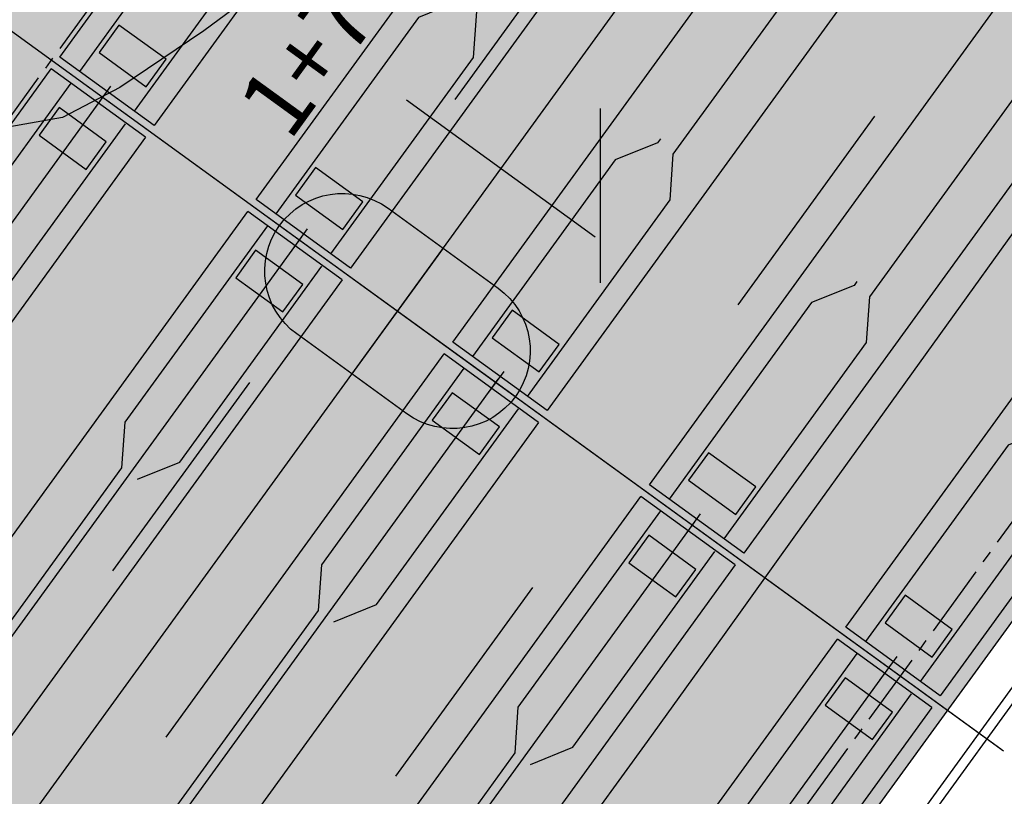
# Model space of a CAD drawing. Units: metres. Extents: x 241886 to 272603, y 8661449 to 8669241.
# Drawn here: x 259675 to 259685, y 8665866 to 8665874 of the extents above; entities that cross this region are included whole.
import ezdxf

# ---------------------------------------------------------------- set-up
doc = ezdxf.new("R2010")
doc.units = ezdxf.units.M
for name, pattern in [('ACAD_ISO03W100', [30, 12, -18]), ('CENTER2', [1.125, 0.75, -0.125, 0.125, -0.125]), ('DASHDOT', [25.4, 12.7, -6.35, 0, -6.35]), ('DASHED', [0.75, 0.5, -0.25])]:
    doc.linetypes.add(name, pattern=pattern)
for name, color, linetype in [('0 VIAD SANTA ROSA', 7, 'Continuous'), ('04_ALI', 7, 'Continuous'), ('05_PERF', 7, 'Continuous'), ('BARANDA SOLIDAS', 22, 'Continuous'), ('C-ROAD-STAN-MAJR', 11, 'Continuous'), ('Muros Medio Jersey', 2, 'Continuous'), ('PILAR', 3, 'Continuous'), ('Señalizacion', 252, 'Continuous')]:
    doc.layers.add(name, color=color, linetype=linetype)
for name, color, linetype, true_color in [('02_TIN Mn', 7, 'Continuous', 0x757500), ('BARANDA SOMBRA', 7, 'Continuous', 0x8c8c8c), ('PISTA', 7, 'Continuous', 0x85d4e0)]:
    doc.layers.add(name, color=color, linetype=linetype, true_color=true_color)
doc.styles.add('DATOS-02', font='romand.shx')
pattern_1 = [(0, (-0.076174672256207, 0.2886511112296042), (0, 6.985), [5.08, -1.905]), (90, (-0.076174672256207, 0.2886511112296042), (-6.985, 4.277078946022131e-16), [5.08, -1.905])]

# ---------------------------------------------------------------- blocks, each defined once
blk = doc.blocks.new('AeccTickLine')
at = {"color": 3}
blk.add_line((0, -2), (0, 2), dxfattribs=at)
blk = doc.blocks.new('*U9')
at = {"color": 8, "linetype": 'DASHDOT', "lineweight": -3, "ltscale": 2}
for p, q in [((34.3507819783526, -7.927054233938104), (-0.6077870647993671, -3.602643098082157)), ((34.04386810858323, -10.408143485969), (-0.9147009345687453, -6.083732350113043)), ((33.73695423885959, -12.88923273763017), (-1.221614804292391, -8.564821601774216)), ((33.43004036909021, -15.37032198966106), (-1.52852867406177, -11.0459108538051)), ((33.12312649932082, -17.85141124169194), (-1.835442543831149, -13.52700010583599))]:
    blk.add_line(p, q, dxfattribs=at)
at = {"color": 8, "linetype": 'DASHED', "lineweight": -3, "ltscale": 20}
for p, q in [((34.16357871603875, -8.508478686536488), (34.31089779189854, -7.317555894311671)), ((33.85666484626936, -10.98956793856737), (34.00398392212916, -9.798645146342558)), ((33.54975097654572, -13.47065719022855), (33.69707005240552, -12.27973439800374)), ((33.24283710677634, -15.95174644225944), (33.39015618263613, -14.76082365003462)), ((32.93592323700697, -18.43283569429032), (33.08324231286676, -17.2419129020655))]:
    blk.add_line(p, q, dxfattribs=at)
for points in [[(-0.300003123703358, -3.036143418661052), (34.3108977914364, -7.317555894254508)], [(34.28020629921453, -7.565664812069191), (31.79911718451869, -7.258750118463053), (31.37145155057932, -7.457752554611068), (2.516677453743048, -3.888382289051088), (2.150394598330933, -3.59116683782182), (-0.3306945872261084, -3.284252105420586)], [(-0.4166306802428497, -3.97895707495592), (2.064458511545864, -4.285871802497494), (2.492123820784645, -4.08686928864676), (31.34689788477996, -7.656239617710592), (31.71318109427478, -7.95345508834139), (34.1855300257649, -8.259288602753987)], [(34.16357871915818, -8.508478686922366), (-0.4473222427815271, -4.227066560262864)], [(-0.6069169934727365, -5.517232670691938), (34.00398392166702, -9.798645146285388)], [(33.97329242944515, -10.04675406410007), (31.49220331474931, -9.739839370493936), (31.06453768080994, -9.938841806641957), (2.209763583973669, -6.369471541081975), (1.843480728561555, -6.072256089852706), (-0.6376084569954874, -5.765341357451472)], [(-0.7235445500122282, -6.460046326986808), (1.757544641776486, -6.76696105452838), (2.185209951015266, -6.567958540677646), (31.03998401501058, -10.13732886974147), (31.4062672245054, -10.43454434037228), (33.87861615599552, -10.74037785478487)], [(33.8566648493888, -10.98956793895325), (-0.7542361125509061, -6.708155812293752)], [(-0.9138308631963818, -7.998321922353114), (33.69707005194338, -12.27973439794657)], [(33.66637855972152, -12.52784331576125), (31.18528944502567, -12.22092862215511), (30.7576238110863, -12.41993105830312), (1.902849714250024, -8.850560792743149), (1.53656685883791, -8.553345341513882), (-0.9445223267191323, -8.246430609112645)], [(-1.030458419735872, -8.941135578647982), (1.450630772052841, -9.248050306189556), (1.878296081291621, -9.04904779233882), (30.73307014528694, -12.61841812140265), (31.09935335478175, -12.91563359203345), (33.57170228627188, -13.22146710644605)], [(33.54975097966516, -13.47065719061443), (-1.06114998227455, -9.189245063954928)], [(-1.220744732965759, -10.479411174384), (33.390156182174, -14.76082364997745)], [(33.35946468995213, -15.00893256779214), (30.87837557525629, -14.702017874186), (30.45070994131692, -14.90102031033402), (1.595935844480646, -11.33165004477404), (1.229652989068532, -11.03443459354477), (-1.25143619648851, -10.72751986114353)], [(-1.337372289505251, -11.42222483067887), (1.143716902283463, -11.72913955822044), (1.571382211522243, -11.53013704436971), (30.42615627551756, -15.09950737343354), (30.79243948501238, -15.39672284406433), (33.2647884165025, -15.70255635847694)], [(33.24283710989578, -15.95174644264532), (-1.36806385204393, -11.67033431598582)], [(-1.527658602735138, -12.96050042641489), (33.08324231240462, -17.24191290200833)], [(33.05255082018275, -17.49002181982302), (30.5714617054869, -17.18310712621689), (30.14379607154755, -17.38210956236491), (1.289021974711266, -13.81273929680492), (0.9227391192991528, -13.51552384557565), (-1.558350066257889, -13.20860911317442)], [(-1.64428615927463, -13.90331408270975), (0.8368030325140836, -14.21022881025133), (1.264468341752864, -14.01122629640059), (30.11924240574817, -17.58059662546443), (30.485525615243, -17.87781209609522), (32.95787454673313, -18.18364561050783)], [(32.9359232401264, -18.4328356946762), (-1.674977721813308, -14.1514235680167)]]:
    blk.add_lwpolyline(points, dxfattribs=at)
at = {"color": 8, "lineweight": -3}
for points in [[(33.92748896081936, -8.176987354599962), (34.00114828974695, -7.581525932633704), (33.65379579483233, -7.538557990911726), (33.58013646590474, -8.134019412877983)], [(33.62057509104999, -10.65807660663084), (33.69423441997756, -10.06261518466459), (33.34688192506296, -10.01964724294261), (33.27322259613537, -10.61510866490887)], [(33.31366122132634, -13.13916585829202), (33.38732055025392, -12.54370443632576), (33.03996805533931, -12.50073649460378), (32.96630872641173, -13.09619791657004)], [(33.00674735155695, -15.62025511032291), (33.08040668048454, -15.02479368835665), (32.73305418556993, -14.98182574663467), (32.65939485664234, -15.57728716860093)], [(32.69983348178757, -18.10134436235379), (32.77349281071515, -17.50588294038754), (32.42614031580055, -17.46291499866556), (32.35248098687296, -18.05837642063182)]]:
    blk.add_lwpolyline(points, close=True, dxfattribs=at)
blk = doc.blocks.new('*U10')
at = {"color": 8, "linetype": 'DASHED', "ltscale": 20}
for p, q in [((-0.4473221992189487, -4.227066209051603), (-0.300003123703358, -3.036143418661052)), ((-0.7542360689883272, -6.70815546108249), (-0.6069169934727365, -5.517232670691938)), ((-1.061149938711971, -9.189244712743664), (-0.9138308631963818, -7.998321922353114)), ((-1.36806380848135, -11.67033396477455), (-1.220744732965759, -10.479411174384)), ((-1.674977678250729, -14.15142321680544), (-1.527658602735138, -12.96050042641489))]:
    blk.add_line(p, q, dxfattribs=at)
at = {"color": 8, "linetype": 'DASHDOT', "lineweight": -3, "ltscale": 2}
for p, q in [((50.20523640432953, -9.888270242985673), (-0.6077870647993671, -3.602643098082157)), ((49.89832253456016, -12.36935949501656), (-0.9147009345687453, -6.083732350113043)), ((49.59140866483652, -14.85044874667774), (-1.221614804292391, -8.564821601774216)), ((49.28449479506714, -17.33153799870863), (-1.52852867406177, -11.0459108538051)), ((48.97758092529775, -19.81262725073951), (-1.835442543831149, -13.52700010583599))]:
    blk.add_line(p, q, dxfattribs=at)
at = {"color": 8, "linetype": 'DASHED', "lineweight": -3, "ltscale": 20}
for points in [[(-0.300003123703358, -3.036143418661052), (50.16535221741333, -9.278771903302077)], [(50.13466072519147, -9.52688082111676), (47.65357161049563, -9.219966127510622), (47.22590597655626, -9.418968563658638), (2.516677453743048, -3.888382289051088), (2.150394598330933, -3.59116683782182), (-0.3306945872261084, -3.284252105420586)], [(-0.4166306802428497, -3.97895707495592), (2.064458511545864, -4.285871802497494), (2.492123820784645, -4.08686928864676), (47.20135231075689, -9.617455626758161), (47.56763552025171, -9.91467109738896), (50.03998445174184, -10.22050461180156)], [(50.01803314513511, -10.46969469596994), (-0.4473222427815271, -4.227066560262864)], [(-0.6069169934727365, -5.517232670691938), (49.85843834764395, -11.75986115533296)], [(49.82774685542208, -12.00797007314764), (47.34665774072624, -11.70105537954151), (46.91899210678687, -11.90005781568953), (2.209763583973669, -6.369471541081975), (1.843480728561555, -6.072256089852706), (-0.6376084569954874, -5.765341357451472)], [(-0.7235445500122282, -6.460046326986808), (1.757544641776486, -6.76696105452838), (2.185209951015266, -6.567958540677646), (46.89443844098751, -12.09854487878904), (47.26072165048233, -12.39576034941985), (49.73307058197245, -12.70159386383244)], [(49.71111927536573, -12.95078394800082), (-0.7542361125509061, -6.708155812293752)], [(-0.9138308631963818, -7.998321922353114), (49.55152447792031, -14.24095040699414)], [(49.52083298569845, -14.48905932480882), (47.0397438710026, -14.18214463120268), (46.61207823706324, -14.38114706735069), (1.902849714250024, -8.850560792743149), (1.53656685883791, -8.553345341513882), (-0.9445223267191323, -8.246430609112645)], [(-1.030458419735872, -8.941135578647982), (1.450630772052841, -9.248050306189556), (1.878296081291621, -9.04904779233882), (46.58752457126387, -14.57963413045022), (46.95380778075869, -14.87684960108102), (49.42615671224881, -15.18268311549362)], [(49.40420540564209, -15.431873199662), (-1.06114998227455, -9.189245063954928)], [(-1.220744732965759, -10.479411174384), (49.24461060815093, -16.72203965902502)], [(49.21391911592907, -16.97014857683971), (46.73283000123322, -16.66323388323357), (46.30516436729386, -16.86223631938159), (1.595935844480646, -11.33165004477404), (1.229652989068532, -11.03443459354477), (-1.25143619648851, -10.72751986114353)], [(-1.337372289505251, -11.42222483067887), (1.143716902283463, -11.72913955822044), (1.571382211522243, -11.53013704436971), (46.28061070149449, -17.06072338248111), (46.64689391098931, -17.3579388531119), (49.11924284247943, -17.66377236752451)], [(49.09729153587271, -17.91296245169289), (-1.36806385204393, -11.67033431598582)], [(-1.527658602735138, -12.96050042641489), (48.93769673838155, -19.2031289110559)], [(48.90700524615968, -19.45123782887059), (46.42591613146384, -19.14432313526445), (45.99825049752448, -19.34332557141248), (1.289021974711266, -13.81273929680492), (0.9227391192991528, -13.51552384557565), (-1.558350066257889, -13.20860911317442)], [(-1.64428615927463, -13.90331408270975), (0.8368030325140836, -14.21022881025133), (1.264468341752864, -14.01122629640059), (45.97369683172511, -19.541812634512), (46.33998004121993, -19.83902810514279), (48.81232897271006, -20.1448616195554)], [(48.79037766610333, -20.39405170372377), (-1.674977721813308, -14.1514235680167)]]:
    blk.add_lwpolyline(points, dxfattribs=at)
at = {"color": 8, "lineweight": -3}
for points in [[(0.2097802039115861, -4.006063950599059), (0.2834395328391721, -3.410602528632803), (-0.0639129618467722, -3.367634585062268), (-0.1375722907743582, -3.963096007028525)], [(-0.09713366585779282, -6.487153202629947), (-0.02347433693020617, -5.891691780663689), (-0.3708268316161503, -5.848723837093154), (-0.4444861605437365, -6.444185259059411)], [(-0.4040475355814377, -8.968242454291122), (-0.3303882066538515, -8.372781032324866), (-0.6777407013397951, -8.32981308875433), (-0.7514000302673813, -8.925274510720588)], [(-0.7109614053508162, -11.44933170632201), (-0.6373020764232296, -10.85387028435575), (-0.9846545711091741, -10.81090234078522), (-1.05831390003676, -11.40636376275147)], [(-1.017875275120194, -13.93042095835289), (-0.9442159461926094, -13.33495953638664), (-1.291568440878554, -13.2919915928161), (-1.365227769806139, -13.88745301478236)]]:
    blk.add_lwpolyline(points, close=True, dxfattribs=at)
blk = doc.blocks.new('*U350')
h = blk.add_hatch()
h.set_pattern_fill('ANGLE', color=6)
h.set_pattern_definition(pattern_1)
h.paths.add_polyline_path([(1.423825327743793, 2.088660173743313), (0.8238253277670763, 2.088660173743313, 0.4142135623730951), (-0.07617467260545285, 1.188660173370784), (1.423825327743793, 1.188660174302107)])
h.paths.add_polyline_path([(2.02382532772051, 2.088660173743313), (1.423825327743793, 2.088660173743313), (1.423825327743793, 1.188660174302107), (2.923825328093039, 1.188660175233429, 0.4142135617669218)])
h.paths.add_polyline_path([(2.923825328093039, 1.188660175233429), (1.423825327743793, 1.188660174302107), (1.423825327743793, 0.2886601729982552), (2.02382532772051, 0.2886601729982552, 0.4142135629792686)])
h.paths.add_polyline_path([(1.423825327743793, 1.188660174302107), (-0.07617467260545274, 1.188660173370784, 0.4142135623730951), (0.8238253277670763, 0.2886601729982552), (1.423825327743793, 0.2886601729982552)])
at = {"true_color": 0xf500f5}
h = blk.add_hatch(color=6, dxfattribs=at)
h.dxf.hatch_style = 1
edge = h.paths.add_edge_path()
edge.add_line((0.09679278979027806, -1.058598675519679), (-1.036381945188929, -0.2364581644910468))
edge.add_arc((-0.5665873674896031, 0.411070255514316), 0.7999999999689558, 54.03837804062772, 234.03837804062772, ccw=False)
edge.add_line((-0.09679278979027778, 1.058598675519679), (1.03638194522539, 0.2364581645413019))
edge.add_arc((0.5665873675078339, -0.4110702554891886), 0.8, -125.96162195937228, 54.038378040627606, ccw=False)
at = {"layer": 'PILAR'}
h = blk.add_hatch(dxfattribs=at)
h.set_pattern_fill('ANGLE', color=256)
h.set_pattern_definition([(0, (-269057.8630237612, -8664706.071048979), (0, 6.985), [5.08, -1.905]), (90, (-269057.8630237612, -8664706.071048979), (-6.985, 4.277078946022131e-16), [5.08, -1.905])])
h.paths.add_polyline_path([(2.02382532772051, 2.088660173743313), (0.8238253277670761, 2.088660173743313, 1), (0.8238253277670761, 0.2886601729982552), (2.02382532772051, 0.2886601729982552, 1)])
h = blk.add_hatch(dxfattribs=at)
h.set_pattern_fill('ANGLE', color=256)
h.set_pattern_definition(pattern_1)
h.paths.add_polyline_path([(1.423825327743793, 2.088660173743313), (0.8238253277670763, 2.088660173743313, 0.4142135623730951), (-0.07617467260545285, 1.188660173370784), (1.423825327743793, 1.188660174302107)])
h.paths.add_polyline_path([(2.02382532772051, 2.088660173743313), (1.423825327743793, 2.088660173743313), (1.423825327743793, 1.188660174302107), (2.923825328093039, 1.188660175233429, 0.4142135617669217)])
h.paths.add_polyline_path([(2.923825328093039, 1.188660175233429), (1.423825327743793, 1.188660174302107), (1.423825327743793, 0.2886601729982552), (2.02382532772051, 0.2886601729982552, 0.4142135629792686)])
h.paths.add_polyline_path([(1.423825327743793, 1.188660174302107), (-0.07617467260545274, 1.188660173370784, 0.4142135623730951), (0.8238253277670763, 0.2886601729982552), (1.423825327743793, 0.288660172998255)])
at = {"layer": 'PILAR', "color": 1}
for p, q in [((-1.214115787839853, 0.88086483342551), (1.214115787086031, -0.8808648328785968)), ((0.4697945781195946, 0.6475284197388036), (-0.4697945781195944, -0.6475284197388035))]:
    blk.add_line(p, q, dxfattribs=at)
at = {"layer": 'PILAR'}
blk.add_lwpolyline([(0.09679278979027806, -1.058598675519679), (-1.036381945188929, -0.2364581644910468, -0.9999999999999999), (-0.09679278979027778, 1.058598675519679), (1.03638194522539, 0.2364581645413019, -0.9999999999999999)], format="xyb", close=True, dxfattribs=at)
blk = doc.blocks.new('HACHT VIADUCTO 01')
at = {"layer": 'PISTA'}
h = blk.add_hatch(color=256, dxfattribs=at)
h.dxf.hatch_style = 1
edge = h.paths.add_edge_path()
edge.add_arc((-159.9432603289897, -221.8782582897693), 192.6987280768631, 353.3970668666585, 355.6227511914367)
edge.add_arc((-189.5238680546172, -219.6139697134495), 222.3658707800308, 355.6227511903095, 357.6942257423888)
edge.add_arc((-207.883783882804, -218.8747060205787), 240.7406638407351, 357.6942257430082, 359.443002009791)
edge.add_arc((-256.9663204319368, -218.3975376226008), 289.8255197921649, 359.4430020103361, 361.036479523338)
edge.add_arc((-289.0865961161035, -218.9786561653018), 321.9510518311917, 1.036479522758194, 2.308331327427266)
edge.add_arc((-385.4213211711904, -222.8618890400976), 418.36401127649, 2.308331327801204, 3.423803674937264)
edge.add_arc((-453.8084079823166, -226.9533432126045), 486.8733802690409, 3.423803675291226, 4.218739333917627)
edge.add_arc((-723.0054569227214, -246.8104600999504), 756.8018082815274, 4.218739333212747, 4.856198150918653)
edge.add_arc((-871.8693724663462, -259.4579661861062), 906.2020250189202, 4.856198150980998, 5.174226199949547)
edge.add_arc((-3558.490736510081, -502.7411607690156), 3603.815983038622, 5.174226200485632, 5.333662805061156)
edge.add_line((29.72164639469702, -167.7463327888399), (20.85970236358116, -72.8238603938371))
edge.add_line((20.85970236358116, -72.8238603938371), (6.798822040727828, -72.8238603938371))
edge.add_line((6.798822040727828, -72.8238603938371), (15.78225982710137, -169.0476790629327))
edge.add_arc((-13876.06457236037, -1465.987911758944), 13952.25653348384, 5.32307752730469, 5.3336629907677775, ccw=False)
edge.add_arc((-3451.714454460394, -494.7151901330799), 3482.755777462299, 5.301896103884189, 5.323077523084407, ccw=False)
edge.add_arc((-2872.256957463425, -440.9412022829056), 2900.808500988473, 5.25955052389952, 5.301896105971423, ccw=False)
edge.add_arc((-1829.85355259123, -344.9825592767447), 1853.997668193583, 5.206595754143393, 5.259550529828175, ccw=False)
edge.add_arc((-1565.062974244443, -320.8539939094335), 1588.110026420013, 5.132489955211611, 5.206595749507414, ccw=False)
edge.add_arc((-1192.707821350312, -287.4093427043408), 1214.255904360296, 5.047761789275398, 5.132489952993581, ccw=False)
edge.add_arc((-1068.564799849439, -276.4439503028989), 1089.629544316025, 4.941896123976392, 5.047761792140875, ccw=False)
edge.add_arc((-878.9482452063821, -260.0483969897032), 899.3054734181221, 4.8253943876569, 4.9418961250136135, ccw=False)
edge.add_arc((-807.9319782548409, -254.0532957576215), 828.0366063686507, 4.6877684832737145, 4.825394385569382, ccw=False)
edge.add_arc((-693.2862244553689, -244.6523386221379), 713.0060588635947, 4.545248424476199, 4.687768482097795, ccw=False)
edge.add_line((17.47747387955314, -188.149196183309), (17.73845485641505, -198.9758492503315))
edge.add_line((17.73845485641505, -198.9758492503315), (17.72854507577722, -209.8606373649091))
edge.add_arc((-291.3717684232106, -219.0740495882928), 309.2375959840113, 1.077839790050973, 1.7073207556106809, ccw=False)
edge.add_arc((-261.1282788769167, -218.5050463825464), 278.9887542775093, 0.4231472021746754, 1.0778397901552808, ccw=False)
edge.add_arc((-248.130475634709, -218.409051803872), 265.9905965587111, -0.29487804054417666, 0.42314720164569053, ccw=False)
edge.add_arc((-225.2730603177915, -218.526690652594), 243.1328785214991, 358.9544437554061, 359.70512196022753, ccw=False)
edge.add_arc((-215.255205179652, -218.7095207609236), 233.1133551587089, 358.1405224545265, 358.9544437544169, ccw=False)
edge.add_arc((-197.3860572039557, -219.2896498795599), 215.2347925998234, 357.29385838997945, 358.14052245477654, ccw=False)
edge.add_arc((-189.4372759340331, -219.6653588302433), 207.2771371101484, 356.3840415866451, 357.2938583905634, ccw=False)
edge.add_arc((-175.1003605636943, -220.5713701806962), 192.9116228867314, 355.4413912033471, 356.38404158604925, ccw=False)
edge.add_arc((-168.6489146305248, -221.0857506860048), 186.4397033930485, 354.43567898817923, 355.4413912020934, ccw=False)
edge.add_arc((-156.9097620341927, -222.2294046767056), 174.6449737170341, 353.3970952212746, 354.43567898845373, ccw=False)
edge.add_arc((-154.2823326447979, -222.5335436221212), 172.0000000509409, 335.97505802413156, 353.3970952224225, ccw=False)
edge.add_arc((-156.6981585243484, -221.4566882830113), 174.6449635862299, 334.93636644660194, 335.975058027201, ccw=False)
edge.add_arc((-167.3822191699292, -216.4601754173636), 186.4396358027532, 333.9306588557051, 334.9363664335863, ccw=False)
edge.add_arc((-173.1956698001886, -213.6160517577082), 192.9115171074335, 332.9880119707061, 333.9306588790506, ccw=False)
edge.add_arc((-185.9939995128079, -207.0916036386043), 207.2769501566592, 332.07819817336866, 332.9880119566388, ccw=False)
edge.add_arc((-193.025258319889, -203.3653174564242), 215.2345760038548, 331.2315357843859, 332.07819816196854, ccw=False)
edge.add_arc((-208.696992631827, -194.7609380185604), 233.1130155849496, 330.4176179634719, 331.2315357977035, ccw=False)
edge.add_arc((-217.410352976789, -189.8146037273109), 243.1324402900927, 329.6669414021243, 330.4176179633656, ccw=False)
edge.add_arc((-237.1387973529927, -178.2709566671401), 265.9899840110365, 328.9489180595139, 329.6669414084856, ccw=False)
edge.add_arc((-248.2743317004933, -171.566533094272), 278.9880385058004, 328.2942257973518, 328.94891804006807, ccw=False)
edge.add_arc((-274.0084997376543, -155.6692041456699), 309.2365504074534, 327.66474651771256, 328.2942258155082, ccw=False)
edge.add_line((-12.72436690868926, -321.071278013289), (-18.26121700779186, -330.4426218867302))
edge.add_line((-18.26121700779186, -330.4426218867302), (-24.00154763562023, -339.6259267926216))
edge.add_arc((-606.8185929992469, 71.09806772135198), 713.0006367710356, 324.68428206920976, 324.8268046480097, ccw=False)
edge.add_arc((-700.6808024890197, 137.5948814619333), 828.0308093691459, 324.54665446545476, 324.6842820876703, ccw=False)
edge.add_arc((-758.7352558348211, 178.9334382899106), 899.2992865094615, 324.4301504503489, 324.5466544632942, ccw=False)
edge.add_arc((-913.5448653116473, 289.6430593766272), 1089.621737595853, 324.3242837198169, 324.43015045876257, ccw=False)
edge.add_arc((-1014.781362503476, 362.3238195292652), 1214.246459300803, 324.23955450629717, 324.32428373684, ccw=False)
edge.add_arc((-1318.150294089573, 580.8021821025759), 1588.098707608078, 324.1654469190152, 324.2395544524892, ccw=False)
edge.add_arc((-1533.703772236186, 736.4619480334222), 1853.980757906227, 324.1124923260889, 324.1654469607385, ccw=False)
edge.add_arc((-2381.790870425728, 1350.092864830047), 2900.782853893918, 324.07014537408054, 324.1124923147867, ccw=False)
edge.add_arc((-2853.026914206566, 1691.585221383721), 3482.745428758314, 324.0489638086282, 324.07014536022626, ccw=False)
edge.add_arc((-11328.32240058103, 7838.188651848584), 13952.29018069294, 324.03837804707604, 324.0489638239096, ccw=False)
edge.add_line((-35.19187902013073, -355.1991889197379), (-134.5584370196739, -492.1583480201662))
edge.add_line((-134.5584370196739, -492.1583480201662), (-117.2618989005277, -492.1583480201662))
edge.add_line((-117.2618989005277, -492.1583480201662), (-23.86008625497925, -363.4205314349383))
edge.add_arc((-2940.826925502915, 1752.896161127836), 3603.816294498366, 324.0383780454226, 324.1978150835715)
edge.add_arc((-752.9497987462673, 174.8225768152624), 906.202059792067, 324.197815079222, 324.5158431835212)
edge.add_arc((-631.2967436261824, 88.09903991222382), 756.8017998424215, 324.5158431865042, 325.1533019511861)
edge.add_arc((-409.7708660740464, -66.13337430171669), 486.8733796649471, 325.1533019554361, 325.9482376674231)
edge.add_arc((-353.0086602978117, -104.4946218449622), 418.3640130231635, 325.9482376605559, 327.0637099472319)
edge.add_arc((-272.091608184448, -156.9149411525577), 321.9510512440236, 327.0637099467938, 328.3355617788402)
edge.add_arc((-244.7483759083261, -173.7790299523622), 289.8255186826063, 328.3355617884377, 329.929039334486)
edge.add_arc((-202.2700730802899, -198.3740853909403), 240.7406639596253, 329.9290393252275, 331.6778154531799)
edge.add_arc((-186.0948583343416, -207.0916215740144), 222.3658711939835, 331.6778154531029, 333.7492901562037)
edge.add_arc((-159.487368925038, -220.2133931070566), 192.6987280751499, 333.7492901616172, 335.9750259105869)
edge.add_arc((-154.2823324757919, -222.5335436686873), 186.9999998778688, 335.975025908167, 353.3970668661908)
at = {"layer": 'BARANDA SOLIDAS'}
for points in [[(-398.971912805544, -880.4455886315554), (-23.86007630181848, -363.4205177165568, 0.0006956742859831535), (-17.98231008878793, -355.2953004427254, 0.001387659923223518), (-15.05115573943476, -351.2076179645956, 0.002781446014814304), (-10.20177796078497, -344.3243728093803, 0.003468575130110375), (-6.380668594298186, -338.7540565766394, 0.004867204674132787), (-1.885927188239293, -331.9617044888437, 0.005549557391747464), (1.93287269063876, -325.9210454151034, 0.006952969389998079), (6.068219351785956, -319.0025363899767, 0.007630624096269982), (9.652422675542766, -312.5884587261826, 0.009038758926008259), (13.3378116460226, -305.4440024103969, 0.009711792494032577), (16.51746202932554, -298.6678339149803, 0.07616477309219806), (31.47726450927439, -244.0363826025277, 0.009711792504200137), (32.19339204105199, -236.5856244191527, 0.009038758941117697), (32.66196320854942, -228.5603026840836, 0.007630624095931475), (32.84550426030182, -221.2150172330439, 0.006952969366051302), (32.81177833108814, -213.1548856105655, 0.005549557389644669), (32.60320821785717, -206.0114065427333, 0.00486720469085992), (32.19595335164922, -197.8767344187945, 0.00346857511511064)], [(-398.6420250045776, -880.6720456369221), (-23.53631209177547, -363.6554150059819, 0.0006956742860020848), (-17.65789348413819, -355.5292958840728, 0.001387659923367377), (-14.72544531532913, -351.4398090913892, 0.002781446014790229), (-9.873504446732113, -344.5529258660972, 0.00346857513001974), (-6.04925577584072, -338.9780332352966, 0.004867204674410881), (-1.550216924253618, -332.1791869439185, 0.005549557391514423), (2.273327526665526, -326.131022805348, 0.006952969390658184), (6.414381548092933, -319.2029652651399, 0.007630624095867276), (10.00454016539152, -312.7782303616405, 0.009038758925468236), (13.69655855066958, -305.6209223307669, 0.009711792495004267), (16.88280918591772, -298.8306880071759, 0.07616477309393098), (31.87461124107358, -244.0823779795319, 0.009711792503080815), (32.59222529604449, -236.6161536630243, 0.009038758940628704), (33.06163934679353, -228.5763956811279, 0.007630624095285246), (33.24548535913345, -221.2189057506621, 0.006952969365723699), (33.21171288340702, -213.1476500127465, 0.005549557389429588), (33.00288363746949, -205.995295708999, 0.004867204691549673), (32.59523939274368, -197.8528459817171, 0.003468575114567798)]]:
    blk.add_lwpolyline(points, format="xyb", dxfattribs=at)
blk = doc.blocks.new('TIN 023')
at = {"layer": '02_TIN Mn', "linetype": 'Continuous', "lineweight": -3, "elevation": 26.5}
for points in [[(259680.9644418968, 8665864.998247715), (259681.755212731, 8665866.090994798), (259682.5491048276, 8665867.192813793), (259683.2853275052, 8665868.2171643), (259684.0569567421, 8665869.290304111), (259684.8387020807, 8665870.377296036), (259685.6052730638, 8665871.443202887)], [(259678.2392213721, 8665874.187120814), (259677.1904664251, 8665873.409785694), (259676.3247110784, 8665872.825765237), (259675.7329005407, 8665872.517941661), (259675.1323494908, 8665872.410630759)]]:
    blk.add_lwpolyline(points, dxfattribs=at)

msp = doc.modelspace()

# ---------------------------------------------------------------- linework, layer by layer
msp.add_lwpolyline([(259332.6258287701, 8665369.879842868, -0.06132414994793534), (259356.3615311367, 8665412.800507963), (259745.2015106363, 8665948.747386765, 0.0006944441526341049), (259751.0615488255, 8665956.848055393, 0.001388890252346152), (259753.9729666527, 8665960.908192893, 0.002777781239794821), (259758.7679954146, 8665967.71418861, 0.003472239703724731), (259762.5336827633, 8665973.203625726, 0.004861139511899506), (259766.9409690253, 8665979.863641957, 0.00555562291628699), (259770.6731652675, 8665985.76715094, 0.006944536348081612), (259774.6943213575, 8665992.494359393, 0.007639057159939976), (259778.1682092244, 8665998.710776787, 0.009027990489417534), (259781.7221958934, 8666005.600133752, 0.00972256111714712), (259784.7785775549, 8666012.113238866, 0.07616477309031036), (259799.1223876599, 8666064.495159997, 0.009722561096216421), (259799.8105665509, 8666071.65675317, 0.009027990465329646), (259800.2622453443, 8666079.395619173, 0.00763905717429336), (259800.4400119164, 8666086.51461779, 0.006944536375719618), (259800.4070860443, 8666094.35196081, 0.005555622760099194), (259800.2031651828, 8666101.333301878, 0.004861139339186736), (259799.8037449537, 8666109.309544863, 0.003472239806718855)], format="xyb")
msp.add_lwpolyline([(259332.6258287701, 8665369.879842868, -0.06132414994793534), (259356.3615311367, 8665412.800507963), (259745.2015106363, 8665948.747386765, 0.0006944441526341049), (259751.0615488255, 8665956.848055393, 0.001388890252346152), (259753.9729666527, 8665960.908192893, 0.002777781239794821), (259758.7679954146, 8665967.71418861, 0.003472239703724731), (259762.5336827633, 8665973.203625726, 0.004861139511899506), (259766.9409690253, 8665979.863641957, 0.00555562291628699), (259770.6731652675, 8665985.76715094, 0.006944536348081612), (259774.6943213575, 8665992.494359393, 0.007639057159939976), (259778.1682092244, 8665998.710776787, 0.009027990489417534), (259781.7221958934, 8666005.600133752, 0.00972256111714712), (259784.7785775549, 8666012.113238866, 0.07616477309031036), (259799.1223876599, 8666064.495159997, 0.009722561096216421), (259799.8105665509, 8666071.65675317, 0.009027990465329646), (259800.2622453443, 8666079.395619173, 0.00763905717429336), (259800.4400119164, 8666086.51461779, 0.006944536375719618), (259800.4070860443, 8666094.35196081, 0.005555622760099194), (259800.2031651828, 8666101.333301878, 0.004861139339186736), (259799.8037449537, 8666109.309544863, 0.003472239806718855)], format="xyb")
at = {"layer": '0 VIAD SANTA ROSA'}
for p, q in [((259356.3615311367, 8665412.800507963), (259745.2015106363, 8665948.747386765)), ((259665.7463797011, 8665880.27108555), (259685.3951145835, 8665866.01554275)), ((259669.2776776013, 8665877.709059615), (259685.4235723134, 8665865.994896106))]:
    msp.add_line(p, q, dxfattribs=at)
at = {"layer": '0 VIAD SANTA ROSA', "color": 0, "linetype": 'CENTER2', "lineweight": -3, "flags": 128}
for points in [[(258820.9225248273, 8664411.069505509), (259290.8215765723, 8665262.215496944, 0.05052391379273913), (259321.7744576869, 8665334.722377047), (259324.5172029433, 8665342.393858813), (259327.1021771071, 8665350.129069136), (259327.133585027, 8665350.226097759), (259328.1923770885, 8665353.38671277), (259329.3026030535, 8665356.526467718, -0.07523543093446844), (259355.078287531, 8665410.673746653), (259356.8152668095, 8665413.515148738), (259358.6008671632, 8665416.329781814), (259367.3755781977, 8665429.854575573), (259742.4966000877, 8665946.892306913), (259743.9180229396, 8665948.851783946), (259745.3402243693, 8665950.814123968), (259746.7623499395, 8665952.77994477), (259748.1835406829, 8665954.749864047), (259749.6029322977, 8665956.724498255), (259751.0196543452, 8665958.704461487), (259752.432829454, 8665960.690364309), (259753.8415725293, 8665962.682812605), (259755.2449899761, 8665964.68240639), (259756.6421789321, 8665966.689738607), (259758.032226518, 8665968.705393907), (259759.4142091057, 8665970.729947409), (259760.7871916079, 8665972.763963435), (259762.1502267916, 8665974.80799421), (259763.5023546184, 8665976.86257856), (259764.8426016157, 8665978.92824055), (259766.1699802799, 8665981.00548814), (259767.4834885174, 8665983.094811747), (259768.7821091239, 8665985.196682848), (259770.0648093078, 8665987.311552487), (259771.3305402595, 8665989.439849803), (259772.5782367711, 8665991.581980485), (259773.8068169095, 8665993.73832522), (259775.0151817477, 8665995.909238094), (259776.2022151565, 8665998.095044965), (259777.3667836622, 8666000.296041802), (259778.5077363726, 8666002.512492988), (259779.6239049781, 8666004.7446296), (259780.7141038281, 8666006.992647639), (259781.7771300909, 8666009.256706255), (259782.811763999, 8666011.536925917, 0.07616477309083475), (259797.7235671162, 8666065.993089158), (259797.9949551755, 8666068.482309429), (259798.2336783674, 8666070.972088031), (259798.4408476698, 8666073.461907206), (259798.6175791913, 8666075.9512911), (259798.7649930333, 8666078.439804332), (259798.8842122421, 8666080.92705053), (259798.9763618466, 8666083.412670866), (259799.0425679779, 8666085.896342551), (259799.0839570703, 8666088.37777736), (259799.1016551363, 8666090.856720123), (259799.0967871173, 8666093.332947215), (259799.0704763018, 8666095.806265047), (259799.0238438112, 8666098.276508559), (259798.9580081489, 8666100.74353971), (259798.874084808, 8666103.207245968), (259798.773185937, 8666105.667538816), (259798.6564200568, 8666108.124352247), (259798.524891829, 8666110.577641277), (259798.3797018694, 8666113.027380446), (259798.221946605, 8666115.473562378), (259798.0527181714, 8666117.916196266), (259797.8731043451, 8666120.355306447), (259797.6841885106, 8666122.790930936), (259797.4870496572, 8666125.223119978), (259797.2827624016, 8666127.651934631), (259797.0723970358, 8666130.077445334), (259796.8570195938, 8666132.49973049), (259796.6376919372, 8666134.918875063), (259796.4154718543, 8666137.334969183), (259796.1914131707, 8666139.74810676), (259795.9665658674, 8666142.158384103), (259734.7812951553, 8666797.528938208), (259734.0886771773, 8666808.71297953), (259733.9475221622, 8666811.082812829), (259733.8158736782, 8666813.452892924, -0.01158179693219349), (259732.1156307922, 8666840.873200113), (259731.9534748601, 8666843.241388539), (259731.8007831258, 8666845.610506482), (259731.1064366579, 8666856.794440627), (259720.9006163552, 8667188.4260493, 0.0320793987912549), (259713.5348076323, 8667265.808069857), (259676.8850275512, 8667494.307888005), (259675.4568790917, 8667505.421973301), (259675.1598572583, 8667507.77735281), (259674.8723050265, 8667510.133605063, -0.0230056784463993), (259669.1531839921, 8667564.382774517), (259668.9444443655, 8667566.747266183), (259668.7451487402, 8667569.112867963), (259667.806263411, 8667580.57941578), (259641.7592223744, 8668090.54248116)], [(258811.4677016786, 8664416.289306197), (259275.2769859539, 8665256.404670626), (259280.9377845955, 8665267.672121923), (259282.1256712676, 8665270.060385473), (259283.2964173143, 8665272.4562785, 0.05391122827216593), (259313.7743153816, 8665348.172887858), (259314.5899285891, 8665350.71173106), (259315.3878954754, 8665353.25694743), (259315.417996145, 8665353.35432506), (259317.3933523442, 8665359.438272912), (259319.548374213, 8665365.453175478, -0.07680919409445197), (259349.1793286508, 8665423.165292919), (259733.7549663878, 8665953.234533671), (259734.1213952862, 8665953.739595966), (259734.4877350811, 8665954.244566092), (259734.8539712135, 8665954.74945461), (259735.2200891318, 8665955.254272072), (259735.5860742902, 8665955.759029014), (259735.9519121482, 8665956.263735972), (259736.3175881699, 8665956.768403461), (259736.6830878226, 8665957.27304198), (259737.048396576, 8665957.777662022), (259737.4134999018, 8665958.282274058), (259737.778383272, 8665958.786888538), (259738.1430321588, 8665959.291515898), (259738.507432033, 8665959.79616655), (259738.8715683637, 8665960.300850889), (259739.2354266169, 8665960.805579286), (259739.598992255, 8665961.310362086), (259739.9622507357, 8665961.815209605), (259740.3251875114, 8665962.320132144), (259740.6877880277, 8665962.825139962), (259741.0500377236, 8665963.3302433), (259741.4119220293, 8665963.835452367), (259741.7734263663, 8665964.340777336), (259742.1345361465, 8665964.846228344), (259742.4952367708, 8665965.351815509), (259742.8555136286, 8665965.857548894), (259743.2153520971, 8665966.363438541), (259743.5747375399, 8665966.86949445), (259743.9336553071, 8665967.375726571), (259744.2920907335, 8665967.882144831), (259744.6500291384, 8665968.388759106), (259745.0074560099, 8665968.895579338), (259750.8030540444, 8665978.16730031), (259756.3361783382, 8665987.532338105), (259756.9048920412, 8665988.434327943), (259757.4702758673, 8665989.337853776), (259758.0322471064, 8665990.242952354), (259758.5907226856, 8665991.149659516), (259759.1456191624, 8665992.058010187), (259759.6968527202, 8665992.968038335), (259760.2443391625, 8665993.879776966), (259760.7879939085, 8665994.793258088), (259761.3277319887, 8665995.708512701), (259761.8634680415, 8665996.625570754), (259762.3951163091, 8665997.544461142), (259762.9225906356, 8665998.465211673), (259763.4458044638, 8665999.387849038), (259763.9646708339, 8666000.312398802), (259764.4791023818, 8666001.238885371), (259764.9890113382, 8666002.167331964), (259765.4943095283, 8666003.097760597), (259765.9949083722, 8666004.030192057), (259766.4907188854, 8666004.964645866), (259766.9816516799, 8666005.901140284), (259767.4676169665, 8666006.839692246), (259767.9485245568, 8666007.780317372), (259768.4242838666, 8666008.723029919), (259768.8948039191, 8666009.66784277), (259769.3599933494, 8666010.614767397), (259769.8197604094, 8666011.563813845), (259770.2740129729, 8666012.514990702), (259770.7226585422, 8666013.468305077), (259771.1656042548, 8666014.42376257), (259771.6027568902, 8666015.381367248), (259772.0340228791, 8666016.34112162, 0.07616477312258471), (259786.001838511, 8666067.349952638), (259786.1196951878, 8666068.395532884), (259786.231391205, 8666069.442262359), (259786.3370083581, 8666070.490095552), (259786.4366289356, 8666071.538988475), (259786.5303356996, 8666072.58889863), (259786.6182118655, 8666073.639785016), (259786.700341084, 8666074.691608077), (259786.7768074221, 8666075.744329724), (259786.8476953458, 8666076.79791328), (259786.9130897029, 8666077.852323478), (259786.9730757066, 8666078.90752644), (259787.0277389194, 8666079.963489654), (259787.0771652383, 8666081.020181956), (259787.1214408789, 8666082.07757351), (259787.1606523627, 8666083.135635784), (259787.1948865022, 8666084.194341537), (259787.2242303883, 8666085.253664792), (259787.2487713777, 8666086.313580811), (259787.2685970806, 8666087.37406609), (259787.2837953496, 8666088.43509832), (259787.2944542681, 8666089.496656375), (259787.3006621401, 8666090.55872029), (259787.3025074803, 8666091.621271236), (259787.3000790039, 8666092.684291497), (259787.2934656183, 8666093.74776446), (259787.282756414, 8666094.811674576), (259787.2680406565, 8666095.87600735), (259787.2494077786, 8666096.940749314), (259787.2269473732, 8666098.005888004), (259787.2007491863, 8666099.071411943), (259787.1709029709, 8666100.137310695), (259787.180806087, 8666111.014778549), (259786.9173124523, 8666121.945667854), (259786.8679546164, 8666122.56387384), (259786.8180515904, 8666123.1821634), (259786.7676210309, 8666123.800537502), (259786.7166806022, 8666124.418997169), (259786.6652479761, 8666125.037543463), (259786.6133408324, 8666125.65617749), (259786.5609768586, 8666126.274900394), (259786.5081737504, 8666126.893713368), (259786.4549492113, 8666127.51261763), (259786.4013209531, 8666128.131614447), (259786.3473066955, 8666128.750705106), (259786.2929241667, 8666129.36989094), (259786.2381911031, 8666129.989173308), (259786.1831252497, 8666130.6085536), (259786.1277443601, 8666131.228033237), (259786.0720661964, 8666131.847613666), (259786.0161085297, 8666132.467296354), (259785.9598891397, 8666133.087082803), (259785.9034258156, 8666133.706974525), (259785.8467363554, 8666134.326973066), (259785.7898385663, 8666134.947079984), (259785.7327502652, 8666135.567296851), (259785.6754892783, 8666136.18762527), (259785.6180734417, 8666136.808066841), (259785.560520601, 8666137.428623188), (259785.502848612, 8666138.04929595), (259785.4450753403, 8666138.670086764), (259785.3872186622, 8666139.290997287), (259785.3292964638, 8666139.912029179), (259785.271326642, 8666140.533184104), (259785.2133271043, 8666141.154463734), (259722.9869550713, 8666807.67648808, -0.01558254096049931), (259720.656060386, 8666845.267497664), (259710.4502390143, 8667176.89914107), (259709.7558925464, 8667188.083075214), (259709.6029387405, 8667190.460188858), (259709.4404887558, 8667192.836371874, 0.02807577482514661), (259703.1125651934, 8667259.314817026), (259702.8224317923, 8667261.678762961), (259702.5227988978, 8667264.04182032), (259701.0499385283, 8667275.452074777), (259664.4475919043, 8667503.65616028, -0.02700818517320986), (259657.606911613, 8667568.543967703), (259630.9732823439, 8668089.991574943)]]:
    msp.add_lwpolyline(points, format="xyb", dxfattribs=at)
at = {"layer": '0 VIAD SANTA ROSA', "color": 4}
for points in [[(259367.870409899, 8665429.514890064), (259742.9822464028, 8665946.539960979, 0.0006956742859831535), (259748.8600126158, 8665954.665178252, 0.001387659923223518), (259751.7911669652, 8665958.75286073, 0.002781446014814304), (259756.6405447438, 8665965.636105886, 0.003468575130110375), (259760.4616541103, 8665971.206422118, 0.004867204674132787), (259764.9563955163, 8665977.998774206, 0.005549557391747464), (259768.7751953952, 8665984.03943328, 0.006952969389998079), (259772.9105420564, 8665990.957942305, 0.007630624096269982), (259776.4947453801, 8665997.372019969, 0.009038758926008259), (259780.1801343506, 8666004.516476285, 0.009711792494032577), (259783.3597847339, 8666011.29264478, 0.07616477309219806), (259798.3195872139, 8666065.924096093, 0.009711792504200137), (259799.0357147456, 8666073.374854276, 0.009038758941117697), (259799.5042859131, 8666081.400176011, 0.007630624095931475), (259799.6878269649, 8666088.745461462, 0.006952969366051302), (259799.6541010357, 8666096.805593085, 0.005549557389644669), (259799.4455309224, 8666103.949072152, 0.00486720469085992), (259799.0382760562, 8666112.083744276, 0.00346857511511064)], [(259368.2002977, 8665429.288433058), (259743.3060106128, 8665946.30506369, 0.0006956742860020848), (259749.1844292204, 8665954.431182811, 0.001387659923367377), (259752.1168773893, 8665958.520669604, 0.002781446014790229), (259756.9688182579, 8665965.407552829, 0.00346857513001974), (259760.7930669287, 8665970.98244546, 0.004867204674410881), (259765.2921057803, 8665977.781291751, 0.005549557391514423), (259769.1156502313, 8665983.82945589, 0.006952969390658184), (259773.2567042527, 8665990.75751343, 0.007630624095867276), (259776.84686287, 8665997.182248333, 0.009038758925468236), (259780.5388812553, 8666004.339556364, 0.009711792495004267), (259783.7251318905, 8666011.129790688, 0.07616477309393098), (259798.7169339457, 8666065.878100716, 0.009711792503080815), (259799.4345480006, 8666073.344325032, 0.009038758940628704), (259799.9039620514, 8666081.384083014, 0.007630624095285246), (259800.0878080637, 8666088.741572944, 0.006952969365723699), (259800.054035588, 8666096.812828682, 0.005549557389429588), (259799.8452063421, 8666103.965182986, 0.004867204691549673), (259799.4375620973, 8666112.107632713, 0.003468575114567798)]]:
    msp.add_lwpolyline(points, format="xyb", dxfattribs=at)
at = {"layer": '04_ALI', "color": 210, "linetype": 'Continuous', "lineweight": -3}
msp.add_line((259352.7407349617, 8665420.58142274), (259737.3163727138, 8665950.65066352), dxfattribs=at)
at = {"layer": 'Muros Medio Jersey', "ltscale": 1.5}
msp.add_lwpolyline([(259367.870409899, 8665429.514890064), (259742.9822464028, 8665946.539960979, 0.0006956742859831535), (259748.8600126158, 8665954.665178252, 0.001387659923223518), (259751.7911669652, 8665958.75286073, 0.002781446014814304), (259756.6405447438, 8665965.636105886, 0.003468575130110375), (259760.4616541103, 8665971.206422118, 0.004867204674132787), (259764.9563955163, 8665977.998774206, 0.005549557391747464), (259768.7751953952, 8665984.03943328, 0.006952969389998079), (259772.9105420564, 8665990.957942305, 0.007630624096269982), (259776.4947453801, 8665997.372019969, 0.009038758926008259), (259780.1801343506, 8666004.516476285, 0.009711792494032577), (259783.3597847339, 8666011.29264478, 0.07616477309219806), (259798.3195872139, 8666065.924096093, 0.009711792504200137), (259799.0357147456, 8666073.374854276, 0.009038758941117697), (259799.5042859131, 8666081.400176011, 0.007630624095931475), (259799.6878269649, 8666088.745461462, 0.006952969366051302), (259799.6541010357, 8666096.805593085, 0.005549557389644669), (259799.4455309224, 8666103.949072152, 0.00486720469085992), (259799.0382760562, 8666112.083744276, 0.00346857511511064)], format="xyb", dxfattribs=at)
at = {"layer": 'Señalizacion', "linetype": 'ACAD_ISO03W100', "ltscale": 0.2}
for points in [[(259352.0932065411, 8665421.05121732), (259736.6688442781, 8665951.120458072, 4.618780513336693e-05), (259738.1830625252, 8665953.20794479, 9.242138271749096e-05), (259738.9401103507, 8665954.252212608, 0.0001847709319129589), (259740.2001971814, 8665955.992399128, 0.0002310622256215607), (259741.2073820746, 8665957.385764709, 0.0003233522075443999), (259742.4135384846, 8665959.05829568, 0.0003697021466622922), (259743.467179898, 8665960.52361684, 0.0004619334843318533), (259744.6465092283, 8665962.16950354, 0.0005083418524744173), (259745.7160100186, 8665963.668246575, 0.0006005149023207299), (259746.8763739773, 8665965.30197119, 0.0006815286025338388), (259748.0075917373, 8665966.903341303), (259753.8795979103, 8665976.297299003)], [(259355.0070844315, 8665418.93714172), (259739.5827221684, 8665949.006382473, 4.618780513866193e-05), (259741.0973309578, 8665951.094407588, 9.242138268336228e-05), (259741.8551599363, 8665952.139752924, 0.0001847709319637437), (259743.1168072573, 8665953.88209449, 0.0002310622255344039), (259744.1259413442, 8665955.278156634, 0.0003233522073963999), (259745.3348213126, 8665956.95446426, 0.0003697021466147318), (259746.3915706918, 8665958.424107734, 0.0004619334842730272), (259747.5747743616, 8665960.075401511, 0.0005083418523257659), (259748.6485271765, 8665961.580103112, 0.0006005149021814269), (259749.8138985162, 8665963.220877826, 0.0007158156776243425), (259751.0078580693, 8665964.911312206), (259756.9561417763, 8665974.427297696)]]:
    msp.add_lwpolyline(points, format="xyb", dxfattribs=at)

# ---------------------------------------------------------------- block references
at = {"layer": '0 VIAD SANTA ROSA', "color": 5, "rotation": 61.09011527184735}
for name, p in [('*U10', (259673.1926129267, 8665874.8686972)), ('*U9', (259652.6245930985, 8665846.519333424))]:
    msp.add_blockref(name, p, dxfattribs=at)
at = {"layer": '0 VIAD SANTA ROSA'}
msp.add_blockref('*U350', (259679.1822508125, 8665870.523097353), dxfattribs=at)
at = {"layer": '05_PERF'}
msp.add_blockref('TIN 023', (0, 0), dxfattribs=at)
at = {"layer": 'BARANDA SOMBRA'}
msp.add_blockref('HACHT VIADUCTO 01', (259766.8423227046, 8666309.960478695), dxfattribs=at)
at = {"layer": 'C-ROAD-STAN-MAJR', "color": 11, "linetype": 'Continuous', "lineweight": -3, "xscale": 0.6000000000000001, "yscale": 0.6000000000000001, "zscale": 0.6000000000000001, "rotation": 54.03837804465975}
msp.add_blockref('AeccTickLine', (259680.2466519182, 8665871.99018531), dxfattribs=at)

# ---------------------------------------------------------------- texts
at = {"layer": 'C-ROAD-STAN-MAJR', "color": 11, "linetype": 'Continuous', "lineweight": -3, "insert": (259679.0242089636, 8665873.201449623), "char_height": 0.7000000000000001, "attachment_point": 8, "rotation": 54.038378044659765, "style": 'DATOS-02'}
msp.add_mtext('1+700', dxfattribs=at)

doc.saveas('drawing.dxf')
